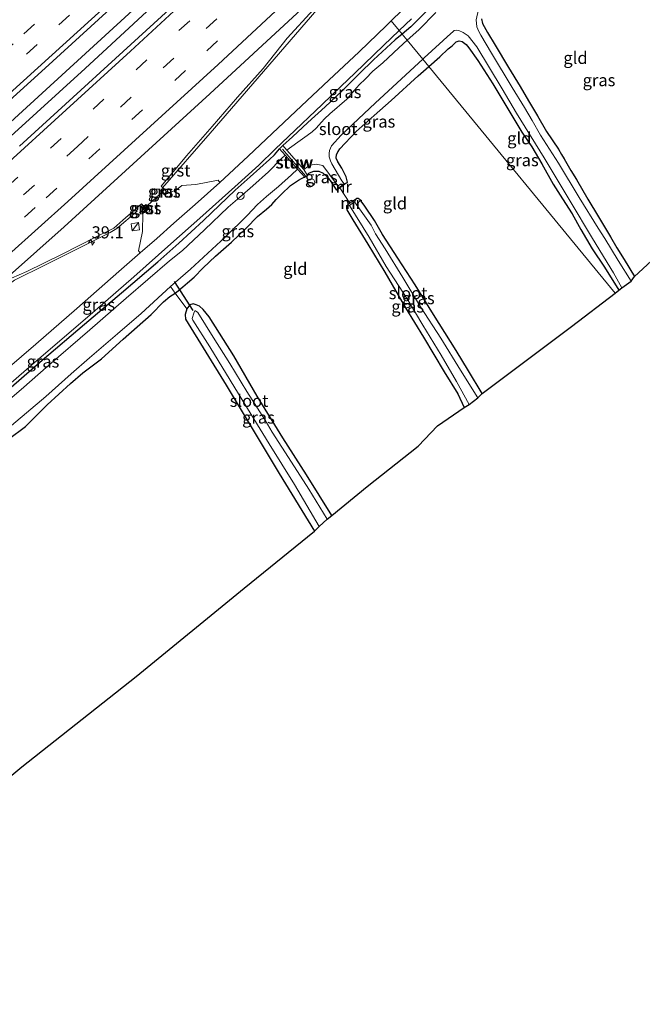
# Model space of a CAD drawing. Units: metres. Extents: x 89999 to 100009, y 456871 to 462503.
# Drawn here: x 90840 to 90968, y 457498 to 457701 of the extents above; entities that cross this region are included whole.
import ezdxf
from ezdxf.enums import TextEntityAlignment as Align

# ---------------------------------------------------------------- set-up
doc = ezdxf.new("R2010")
doc.units = ezdxf.units.M
doc.linetypes.add('IE-TERREINAFSCHEIDING', pattern=[10, 8, -2])
doc.linetypes.add('VW-3-9_STREEP', pattern=[12, 3, -9])
doc.layers.get('0').update_dxf_attribs({"lineweight": 25})
for name, color, linetype, lineweight in [('B-ME-AL-OVERIG-S-B1', 7, 'Continuous', 18), ('B-ME-AM-KILOMETR-S-B1', 7, 'Continuous', 18), ('B-ME-BV-GELEIDECONSTRUCTIE-GELEIDERAIL-L-B1', 213, 'BV-GELEIDERAIL', 18), ('B-ME-IE-GRASLAND-GV-B6', 93, 'Continuous', 18), ('B-ME-IE-GRONDWERKLIJN-GROND_INGERICHT-GV-B6', 253, 'Continuous', 18), ('B-ME-IE-INRICHTINGSELEMENT-S-B1', 253, 'Continuous', 18), ('B-ME-IE-TERREINAFSCHEIDING-DOORGANG-L-B1', 8, 'IE-TERREINAFSCHEIDING-KUNSTMATIG-OPEN', 18), ('B-ME-IE-TERREINAFSCHEIDING-RASTERHEKWERK-L-B1', 8, 'IE-TERREINAFSCHEIDING', 18), ('B-ME-KW-STUW-GV-B6', 173, 'Continuous', 18), ('B-ME-KW-STUW-L-B1', 173, 'Continuous', 18), ('B-ME-MW-MUUR-GV-B6', 8, 'IE-TERREINAFSCHEIDING-KUNSTMATIG', 18), ('B-ME-OG-WATER-GV-B6', 153, 'Continuous', 18), ('B-ME-VH-VERH_SOORT-BITUMEN-GV-B6', 8, 'IE-TERREINAFSCHEIDING-NATUURLIJK-HOUTWAL', 18), ('B-ME-VH-VERH_SOORT-GV-B6', 8, 'Continuous', 18), ('B-ME-VW-MARKERING-39STREEP-015-L-B1', 255, 'VW-3-9_STREEP', 18), ('B-ME-VW-MARKERING-STREEP-015-L-B1', 7, 'Continuous', 18)]:
    doc.layers.add(name, color=color, linetype=linetype, lineweight=lineweight)
for name, color, linetype in [('B-ME-GW-INSTEEKWATERGANG-L-B1', 10, 'Continuous'), ('B-ME-KG-KADASTRAAL-OPNAMEDTMGRENS-L-B1', 10, 'Continuous'), ('B-ME-KW-DUIKER-L-B1', 10, 'Continuous')]:
    doc.layers.add(name, color=color, linetype=linetype)
doc.styles.add('NLCS-ISO', font='NLCS-ISO.TTF')
doc.linetypes.add('BV-GELEIDERAIL', pattern='A,10,-3,[108,NLCS.SHX,S=1,R=0,X=0,Y=0],-3', length=16)
doc.linetypes.add('IE-TERREINAFSCHEIDING-KUNSTMATIG', pattern='A,4,[82,NLCS.SHX,S=0.75,R=90,X=0,Y=0],4,-2', length=10)
doc.linetypes.add('IE-TERREINAFSCHEIDING-KUNSTMATIG-OPEN', pattern='A,7,-1.5,[67,NLCS.SHX,S=0.75,R=0,X=0,Y=0],-1.5', length=10)
doc.linetypes.add('IE-TERREINAFSCHEIDING-NATUURLIJK-HOUTWAL', pattern='A,7,-1.5,[67,NLCS.SHX,S=0.75,R=45,X=0,Y=0],-1.5,7,-1.5,[70,NLCS.SHX,S=0.75,R=0,X=0,Y=0],-1.5', length=20)

# ---------------------------------------------------------------- blocks, each defined once
blk = doc.blocks.new('hecto')
for p, q in [((0, 0.625), (-0.625, 0)), ((0, -0.625), (0, 0.625)), ((-0.625, 0), (0.625, 0)), ((0.625, 0), (0, -0.625))]:
    blk.add_line(p, q)
blk = doc.blocks.new('kast')
blk.add_line((-0.75, -0.75), (0.75, 0.75))
blk.add_lwpolyline([(-0.75, 0.75), (0.75, 0.75), (0.75, -0.75), (-0.75, -0.75)], close=True)
blk = doc.blocks.new('dtb')
blk.add_circle((0, 0), 0.75)

msp = doc.modelspace()

# ---------------------------------------------------------------- linework, layer by layer
at = {"layer": 'B-ME-BV-GELEIDECONSTRUCTIE-GELEIDERAIL-L-B1'}
for points in [[(91044.0697, 457881.3809, 1.07), (91036.1927, 457873.111, 0.7439), (91022.9386, 457859.2157, 0.4327), (90992.496, 457828.2204, -0.1204), (90975.7026, 457811.3261, -0.4852), (90956.8627, 457792.6911, -0.8997), (90926.0364, 457762.7832, -1.3737), (90890.5812, 457729.0967, -1.6939), (90871.0339, 457710.8638, -1.8499), (90835.2025, 457678.0436, -2.0346), (90808.8367, 457654.2213, -2.2069), (90786.4354, 457634.1783, -2.1476), (90756.9656, 457608.621, -2.1098), (90731.8601, 457587.2799, -2.0131), (90717.2905, 457575.0242, -1.9591)], [(91045.5558, 457879.5891, 1.021), (91043.3655, 457877.2606, 0.916), (91025.0303, 457858.0508, 0.5927), (90994.3216, 457826.6549, -0.1094), (90977.1997, 457809.5576, -0.5251), (90960.8836, 457793.5455, -0.8378), (90945.3498, 457778.623, -1.152), (90936.42, 457769.6837, -1.2768), (90914.0503, 457748.2544, -1.553), (90878.4981, 457714.8316, -1.8649), (90853.1076, 457691.332, -1.9985), (90817.7354, 457659.1485, -2.1085), (90787.7903, 457632.5235, -2.1802), (90768.05, 457615.274, -2.1469), (90739.2681, 457590.6895, -2.0969), (90718.5748, 457573.4423, -2.019)], [(91060.052, 457862.1111, 0.4202), (91055.8642, 457857.6023, 0.234), (91023.4861, 457824.0937, -0.4113), (91010.4082, 457810.8351, -0.6801), (90982.5297, 457783.5676, -1.0457), (90961.1692, 457762.5123, -1.3256), (90937.4277, 457739.5926, -1.7027), (90911.4187, 457714.7058, -1.9772), (90907.1834, 457710.4566, -2.0012), (90903.1318, 457706.0475, -2.0149), (90878.9145, 457677.9279, -2.3114), (90869.0791, 457666.6448, -2.3268)], [(90863.8372, 457661.823, -2.3342), (90859.6439, 457658.2534, -2.3839), (90858.2439, 457657.4223, -2.3768), (90844.8928, 457650.7532, -2.3673), (90838.4777, 457647.5844, -2.3902), (90836.9007, 457646.422, -2.3791), (90827.7549, 457638.3109, -2.3172), (90814.5185, 457626.556, -2.38), (90777.6569, 457594.5888, -2.371), (90747.0388, 457568.3491, -2.3807), (90736.5804, 457559.7089, -2.3326), (90732.4951, 457556.2971, -2.3359)]]:
    msp.add_polyline3d(points, dxfattribs=at)
at = {"layer": 'B-ME-GW-INSTEEKWATERGANG-L-B1'}
for points in [[(90923.47, 457703.04, -3.671), (90920.35, 457699.92, -3.641), (90918.547, 457698.424, -3.63)], [(90934.94, 457701.56, -4.171), (90935.19, 457700.6, -4.191), (90936.22, 457698.72, -4.181), (90937.76, 457696.12, -4.171), (90940.55, 457691.48, -4.221), (90942.91, 457687.56, -4.221), (90944.63, 457684.6, -4.261), (90946.51, 457681.56, -4.241), (90948.38, 457678.32, -4.251), (90950.88, 457674.64, -4.261), (90951.51, 457673.56, -4.281), (90952, 457672.64, -4.321), (90953.39, 457670.24, -4.271), (90954.56, 457668.4, -4.241), (90956.91, 457664.32, -4.271), (90959.14, 457660.64, -4.281), (90961.61, 457656.56, -4.301), (90962.9, 457654.24, -4.351), (90964.39, 457651.88, -4.371), (90966.59, 457648.32, -4.281)], [(90918.547, 457698.424, -3.63), (90917.12, 457697.24, -3.621), (90912.66, 457693.08, -3.591), (90909.74, 457690.24, -3.601), (90906.12, 457686.6, -3.611), (90902.67, 457683.4, -3.631), (90899.08, 457680.12, -3.611), (90895.91, 457677.2, -3.591), (90893.95, 457675.4, -3.601)], [(90924.081, 457691.701, -4.251), (90926.36, 457693.72, -4.271), (90928.09, 457695.36, -4.281), (90928.88, 457696, -4.291), (90929.74, 457696.84, -4.311), (90930.31, 457697, -4.291), (90930.93, 457696.88, -4.271), (90931.79, 457696.24, -4.231), (90932.36, 457695.6, -4.191), (90934.18, 457692.96, -4.171), (90937.33, 457688.12, -4.201), (90939.6, 457684.32, -4.191), (90941.4, 457681.28, -4.161), (90943.31, 457678.16, -4.231), (90945.32, 457675.12, -4.261), (90947.42, 457671.64, -4.261), (90949.73, 457667.44, -4.241), (90951.71, 457664.36, -4.241), (90953.69, 457661.32, -4.261), (90955.44, 457658.04, -4.321), (90957.8, 457654.08, -4.281), (90960.35, 457650.24, -4.321), (90963.34, 457645.52, -4.331)], [(90907.31, 457667.8, -4.391), (90907.03, 457668.96, -4.361), (90906.12, 457670.72, -4.331), (90905.29, 457672.04, -4.281), (90904.97, 457672.76, -4.311), (90904.99, 457673.52, -4.301), (90905.32, 457674.16, -4.291), (90905.69, 457674.72, -4.301), (90909.05, 457678.28, -4.261), (90912.81, 457681.6, -4.291), (90916.33, 457684.72, -4.261), (90921.89, 457689.76, -4.231), (90924.081, 457691.701, -4.251)], [(90835.69, 457623.64, -3.691), (90844.19, 457631.08, -3.621), (90852.95, 457638.48, -3.611), (90860.58, 457644.96, -3.661), (90868.13, 457651.4, -3.681), (90872.43, 457655.24, -3.701), (90877.52, 457659.88, -3.701), (90884.1, 457666.2, -3.671), (90887.17, 457668.96, -3.711), (90891.16, 457672.48, -3.641), (90892.18, 457673.44, -3.611), (90893.219, 457674.705, -3.611)], [(90837.25, 457614.72, -4.141), (90840.8, 457617.36, -4.121), (90845.28, 457621.84, -4.171), (90850.09, 457626.24, -4.121), (90852.64, 457628.44, -4.131), (90856.47, 457631.36, -4.081), (90860.94, 457635.4, -4.081), (90866.72, 457640.52, -4.091), (90869.27, 457643.12, -4.121), (90870.62, 457644.2, -4.161), (90871.66, 457644.92, -4.105), (90871.95, 457645.12, -4.221), (90873.25, 457646.2, -4.231), (90874.21, 457647.04, -4.211), (90875.62, 457648.24, -4.231), (90877.46, 457650.16, -4.251), (90880.03, 457652.56, -4.271), (90883.31, 457655.44, -4.271), (90886.32, 457658.36, -4.261), (90888.69, 457660.72, -4.321), (90890.52, 457662.28, -4.281), (90891.63, 457663.24, -4.341), (90892.56, 457664.24, -4.311), (90893.62, 457665.32, -4.271), (90895.51, 457667.12, -4.281), (90897.18, 457668.24, -4.291), (90897.76, 457668.6, -4.311), (90898.19, 457668.808, -4.363), (90898.5, 457668.84, -4.422)], [(90899.05, 457669.2, -4.482), (90899.303, 457669.665, -4.459), (90899.41, 457669.76, -4.461), (90900.36, 457670.12, -4.351), (90901.35, 457670.08, -4.341), (90902.23, 457669.72, -4.361), (90902.9, 457669.16, -4.391), (90903.69, 457668.2, -4.371), (90904.2, 457667.44, -4.391), (90904.71, 457666.6, -4.381), (90905.04, 457666.16, -4.411)], [(90935.08, 457624.16, -4.331), (90932.28, 457628.84, -4.351), (90929.73, 457633.04, -4.331), (90925.05, 457640.48, -4.331), (90921.28, 457646.6, -4.301), (90917.67, 457652.12, -4.341), (90914.53, 457657, -4.391), (90912.83, 457659.88, -4.351), (90910.89, 457662.84, -4.361), (90909.87, 457664.2, -4.411), (90909.51, 457664.44, -4.451), (90909.15, 457664.48, -4.461)], [(90907.09, 457662.96, -4.521), (90907.04, 457662.48, -4.421), (90907.17, 457662.12, -4.351), (90908.35, 457660.04, -4.381), (90911.47, 457655, -4.371), (90914.96, 457649.24, -4.361), (90919.28, 457641.84, -4.371), (90922.97, 457635.8, -4.401), (90927.26, 457628.68, -4.401), (90930.04, 457624.08, -4.371), (90931.41, 457621.28, -4.301)], [(90904.02, 457598.96, -4.351), (90898.8, 457607.36, -4.311), (90893.95, 457615, -4.301), (90888.64, 457623.6, -4.281), (90883.81, 457631.96, -4.221), (90878.68, 457640, -4.221), (90877.46, 457641.56, -4.241), (90876.71, 457642.2, -4.251), (90876.01, 457642.52, -4.251), (90875.42, 457642.68, -4.241), (90874.74, 457642.48, -4.271), (90874.1, 457641.64, -4.251), (90873.78, 457640.52, -4.211), (90873.85, 457639.52, -4.161), (90882.19, 457625.88, -4.201), (90893.16, 457607.64, -4.221), (90900.45, 457595.76, -4.241)]]:
    msp.add_polyline3d(points, dxfattribs=at)
at = {"layer": 'B-ME-IE-GRASLAND-GV-B6'}
for points in [[(90967.2974, 457808.2401, -1.3833), (90992.1533, 457833.0773, -0.8139), (91014.9555, 457856.3023, -0.2993), (91015.7928, 457857.011, -0.3144), (91041.9205, 457883.9722, 0.3314), (91047.4761, 457877.2738, 0.3339), (91046.9998, 457876.7011, 0.3198), (91028.2994, 457857.344, -0.1137), (91004.6432, 457833.2181, -0.5777), (90979.1764, 457807.6876, -1.1461), (90950.5161, 457779.4659, -1.6602), (90918.7961, 457748.842, -2.1232), (90897.1213, 457728.3259, -2.3365), (90870.4434, 457703.4859, -2.5267), (90839.5462, 457675.2549, -2.6424)], [(90809.4779, 457659.3551, -2.9669), (90844.0982, 457690.6535, -2.7959), (90869.934, 457714.3547, -2.5935), (90882.8369, 457726.4385, -2.4863), (90916.8574, 457758.7927, -2.2115), (90939.8924, 457781.1282, -1.8631), (90965.0937, 457805.9457, -1.4792), (90967.2974, 457808.2401, -1.3833)], [(90920.63, 457705.32, -3.531), (90916.319, 457701.13, -3.507), (90915.32, 457700.16, -3.501), (90909.68, 457694.76, -3.481), (90903.45, 457688.88, -3.521), (90897.75, 457683.56, -3.541), (90891.72, 457677.88, -3.531), (90886.74, 457673.2, -3.561), (90880.904, 457667.788, -3.663), (90880.538, 457668.218, -3.663), (90875.985, 457667.355, -3.471), (90873.032, 457667.153, -3.333), (90871.971, 457666.214, -3.315), (90869.502, 457665.215, -3.256), (90868.825, 457665.902, -3.157), (90869.439, 457666.41, -3.145), (90868.795, 457667.03, -3.072), (90872.383, 457671.276, -3.072), (90874.049, 457673.269, -3.044), (90879.333, 457679.3, -2.997), (90884.563, 457685.355, -2.95), (90889.856, 457691.317, -2.926), (90894.828, 457697.561, -2.827), (90900.236, 457703.48, -2.776)], [(90923.47, 457703.04, -3.671), (90920.35, 457699.92, -3.641), (90918.547, 457698.424, -3.63), (90917.94, 457699.161, -3.577), (90920.47, 457701.56, -3.581)], [(90925.53, 457702.84, -4.861), (90922.02, 457699.32, -4.851), (90919.602, 457697.142, -4.892), (90918.547, 457698.424, -3.63), (90920.35, 457699.92, -3.641), (90923.47, 457703.04, -3.671)], [(90934.94, 457701.56, -4.171), (90935.19, 457700.6, -4.191), (90936.22, 457698.72, -4.181), (90937.76, 457696.12, -4.171), (90940.55, 457691.48, -4.221), (90942.91, 457687.56, -4.221), (90944.63, 457684.6, -4.261), (90946.51, 457681.56, -4.241), (90948.38, 457678.32, -4.251), (90950.88, 457674.64, -4.261), (90951.51, 457673.56, -4.281), (90952, 457672.64, -4.321), (90953.39, 457670.24, -4.271), (90954.56, 457668.4, -4.241), (90956.91, 457664.32, -4.271), (90959.14, 457660.64, -4.281), (90961.61, 457656.56, -4.301), (90962.9, 457654.24, -4.351), (90964.39, 457651.88, -4.371), (90966.59, 457648.32, -4.281), (90965.87, 457647.36, -4.961), (90963.2, 457651.68, -4.901), (90960.44, 457656.2, -4.901), (90959.02, 457658.36, -4.901), (90955.1, 457664.68, -4.901), (90950.87, 457671.72, -4.901), (90947.16, 457677.52, -4.901), (90945.43, 457680.56, -4.901), (90943.81, 457683.28, -4.901), (90941.26, 457687.36, -4.901), (90937.01, 457694.48, -4.901), (90934.81, 457698.16, -4.901), (90934.39, 457698.96, -4.901), (90933.98, 457699.92, -4.901), (90933.83, 457701.36, -4.901), (90934.36, 457703.52, -4.901)], [(90831.9, 457621.32, -3.661), (90842.58, 457630.52, -3.601), (90853.59, 457639.96, -3.581), (90863.13, 457648.28, -3.571), (90870.81, 457655.12, -3.601), (90876.79, 457660.4, -3.621), (90883.99, 457666.84, -3.631), (90889, 457671.36, -3.581), (90892.33, 457674.64, -3.571), (90895.08, 457677.24, -3.551), (90902.03, 457683.84, -3.571), (90905.99, 457687.64, -3.561), (90908.8, 457690.32, -3.551), (90914.69, 457696.08, -3.571), (90917.94, 457699.161, -3.577)], [(90917.94, 457699.161, -3.577), (90918.547, 457698.424, -3.63), (90917.12, 457697.24, -3.621), (90912.66, 457693.08, -3.591), (90909.74, 457690.24, -3.601), (90906.12, 457686.6, -3.611), (90902.67, 457683.4, -3.631), (90899.08, 457680.12, -3.611), (90895.91, 457677.2, -3.591), (90893.95, 457675.4, -3.601), (90893.219, 457674.705, -3.611), (90892.18, 457673.44, -3.611), (90891.16, 457672.48, -3.641), (90887.17, 457668.96, -3.711), (90884.1, 457666.2, -3.671), (90877.52, 457659.88, -3.701), (90872.43, 457655.24, -3.701), (90868.13, 457651.4, -3.681), (90860.58, 457644.96, -3.661), (90852.95, 457638.48, -3.611), (90844.19, 457631.08, -3.621), (90835.69, 457623.64, -3.691)], [(90963.95, 457646, -4.961), (90963.34, 457645.52, -4.331), (90960.35, 457650.24, -4.321), (90957.8, 457654.08, -4.281), (90955.44, 457658.04, -4.321), (90953.69, 457661.32, -4.261), (90951.71, 457664.36, -4.241), (90949.73, 457667.44, -4.241), (90947.42, 457671.64, -4.261), (90945.32, 457675.12, -4.261), (90943.31, 457678.16, -4.231), (90941.4, 457681.28, -4.161), (90939.6, 457684.32, -4.191), (90937.33, 457688.12, -4.201), (90934.18, 457692.96, -4.171), (90932.36, 457695.6, -4.191), (90931.79, 457696.24, -4.231), (90930.93, 457696.88, -4.271), (90930.31, 457697, -4.291), (90929.74, 457696.84, -4.311), (90928.88, 457696, -4.291), (90928.09, 457695.36, -4.281), (90926.36, 457693.72, -4.271), (90924.081, 457691.701, -4.251), (90922.83, 457693.221, -4.941), (90923.11, 457693.48, -4.941), (90928.6, 457698.56, -4.941), (90929.02, 457698.88, -4.941), (90929.33, 457699.12, -4.941), (90929.7, 457699.24, -4.941), (90930.25, 457699.16, -4.941), (90931.16, 457698.76, -4.941), (90932.17, 457698.04, -4.941), (90934.01, 457695.76, -4.941), (90939.24, 457687.12, -4.881), (90942.18, 457682.08, -4.961), (90947.92, 457672.84, -4.961), (90953.25, 457663.92, -4.961), (90957.85, 457656.16, -4.961), (90962.21, 457649.12, -4.961), (90963.95, 457646, -4.961)], [(90918.547, 457698.424, -3.63), (90919.602, 457697.142, -4.892), (90917.89, 457695.6, -4.921), (90914.58, 457692.48, -4.921), (90912.52, 457690.76, -4.921), (90910.99, 457689.16, -4.921), (90909.71, 457687.92, -4.921), (90908.75, 457686.8, -4.921), (90907.99, 457685.92, -4.921), (90907.11, 457685, -4.921), (90903.63, 457681.92, -4.921), (90902.53, 457680.92, -4.921), (90901.9, 457680.2, -4.921), (90900.78, 457678.96, -4.921), (90899.98, 457678.2, -4.921), (90898.94, 457677.44, -4.921), (90897.51, 457676.4, -4.921), (90895.33, 457674.88, -4.921), (90894.766, 457674.457, -4.921), (90893.95, 457675.4, -3.601), (90895.91, 457677.2, -3.591), (90899.08, 457680.12, -3.611), (90902.67, 457683.4, -3.631), (90906.12, 457686.6, -3.611), (90909.74, 457690.24, -3.601), (90912.66, 457693.08, -3.591), (90917.12, 457697.24, -3.621), (90918.547, 457698.424, -3.63)], [(90922.83, 457693.221, -4.941), (90924.081, 457691.701, -4.251), (90921.89, 457689.76, -4.231), (90916.33, 457684.72, -4.261), (90912.81, 457681.6, -4.291), (90909.05, 457678.28, -4.261), (90905.69, 457674.72, -4.301), (90905.32, 457674.16, -4.291), (90904.99, 457673.52, -4.301), (90904.97, 457672.76, -4.311), (90905.29, 457672.04, -4.281), (90906.12, 457670.72, -4.331), (90907.03, 457668.96, -4.361), (90907.31, 457667.8, -4.391), (90906.611, 457667.48, -4.912), (90906.08, 457668.08, -4.941), (90904.04, 457671.6, -4.941), (90903.76, 457672.24, -4.941), (90903.52, 457673.08, -4.941), (90903.46, 457673.72, -4.941), (90903.57, 457674.4, -4.941), (90903.97, 457675.36, -4.941), (90905.94, 457677.56, -4.941), (90913.08, 457684.2, -4.941), (90922.83, 457693.221, -4.941)], [(90893.219, 457674.705, -3.611), (90894.39, 457673.4, -4.881), (90893.58, 457672.68, -4.881), (90890.97, 457669.96, -4.881), (90887.72, 457667.04, -4.881), (90885.03, 457664.76, -4.881), (90882.62, 457662.68, -4.881), (90877.73, 457657.96, -4.881), (90873.17, 457653.72, -4.881), (90870.55, 457651.56, -4.881), (90861.55, 457643.84, -4.881), (90854.05, 457637.32, -4.881), (90845.58, 457630.04, -4.881), (90839.9, 457625, -4.881), (90832.88, 457619.12, -4.881)], [(90835.69, 457623.64, -3.691), (90844.19, 457631.08, -3.621), (90852.95, 457638.48, -3.611), (90860.58, 457644.96, -3.661), (90868.13, 457651.4, -3.681), (90872.43, 457655.24, -3.701), (90877.52, 457659.88, -3.701), (90884.1, 457666.2, -3.671), (90887.17, 457668.96, -3.711), (90891.16, 457672.48, -3.641), (90892.18, 457673.44, -3.611), (90893.219, 457674.705, -3.611)], [(90871.66, 457644.92, -4.105), (90870.75, 457646.263, -4.881), (90874.88, 457649.88, -4.881), (90882.01, 457656.44, -4.881), (90886.55, 457660.92, -4.881), (90888.69, 457663.2, -4.881), (90890.58, 457664.88, -4.881), (90893.06, 457666.92, -4.881), (90895.72, 457669.32, -4.881), (90896.92, 457670.48, -4.881), (90898.5, 457668.84, -4.422), (90898.19, 457668.808, -4.363), (90897.76, 457668.6, -4.311), (90897.18, 457668.24, -4.291), (90895.51, 457667.12, -4.281), (90893.62, 457665.32, -4.271), (90892.56, 457664.24, -4.311), (90891.63, 457663.24, -4.341), (90890.52, 457662.28, -4.281), (90888.69, 457660.72, -4.321), (90886.32, 457658.36, -4.261), (90883.31, 457655.44, -4.271), (90880.03, 457652.56, -4.271), (90877.46, 457650.16, -4.251), (90875.62, 457648.24, -4.231), (90874.21, 457647.04, -4.211), (90873.25, 457646.2, -4.231), (90871.95, 457645.12, -4.221), (90871.66, 457644.92, -4.105)], [(90905.459, 457666.64, -4.912), (90905.04, 457666.16, -4.411), (90904.71, 457666.6, -4.381), (90904.2, 457667.44, -4.391), (90903.69, 457668.2, -4.371), (90902.9, 457669.16, -4.391), (90902.23, 457669.72, -4.361), (90901.35, 457670.08, -4.341), (90900.36, 457670.12, -4.351), (90899.41, 457669.76, -4.461), (90899.303, 457669.665, -4.459), (90899.05, 457669.2, -4.482), (90898.286, 457670.463, -4.921), (90898.46, 457670.6, -4.921), (90898.81, 457670.88, -4.921), (90899.21, 457671.16, -4.921), (90899.95, 457671.44, -4.921), (90900.81, 457671.56, -4.921), (90902.17, 457671.24, -4.911), (90904.94, 457667.52, -4.911), (90905.459, 457666.64, -4.912)], [(90869.489, 457665.439, -3.252), (90869.91, 457665.838, -3.271), (90869.451, 457666.341, -3.274), (90868.953, 457665.955, -3.237), (90869.489, 457665.439, -3.252)], [(90908.729, 457663.782, -4.891), (90909.15, 457664.48, -4.461), (90909.51, 457664.44, -4.451), (90909.87, 457664.2, -4.411), (90910.89, 457662.84, -4.361), (90912.83, 457659.88, -4.351), (90914.53, 457657, -4.391), (90917.67, 457652.12, -4.341), (90921.28, 457646.6, -4.301), (90925.05, 457640.48, -4.331), (90929.73, 457633.04, -4.331), (90932.28, 457628.84, -4.351), (90935.08, 457624.16, -4.331), (90934.18, 457623.28, -4.891), (90930.6, 457629, -4.891), (90926.53, 457635.64, -4.901), (90922.39, 457642.08, -4.891), (90918.73, 457648.12, -4.891), (90915.09, 457654.04, -4.891), (90913.06, 457657.16, -4.891), (90912.17, 457658.92, -4.891), (90908.729, 457663.782, -4.891)], [(90837.896, 457648.019, -3.048), (90841.046, 457649.354, -3.076), (90848.244, 457652.9, -3.067), (90855.393, 457656.536, -3.054), (90859.003, 457658.34, -3.091), (90860.895, 457659.96, -3.118), (90863.024, 457661.818, -3.118), (90864.718, 457663.362, -3.078), (90865.182, 457662.828, -3.13), (90865.598, 457663.197, -3.128), (90866.168, 457662.517, -3.214), (90865.001, 457661.386, -3.221), (90864.938, 457657.633, -3.398), (90864.133, 457653.671, -3.519), (90864.463, 457653.262, -3.535), (90860.06, 457649.36, -3.442), (90851.4, 457641.76, -3.452), (90842.9, 457634.4, -3.502), (90834.44, 457627.12, -3.532)], [(90865.42, 457661.973, -3.193), (90865.923, 457662.414, -3.226), (90865.457, 457662.951, -3.183), (90865.027, 457662.485, -3.17), (90865.42, 457661.973, -3.193)], [(90907.09, 457662.96, -4.521), (90907.661, 457663.032, -4.891), (90911.73, 457656.48, -4.891), (90915.28, 457650.44, -4.891), (90919.6, 457643.72, -4.891), (90922.87, 457638.28, -4.891), (90926.64, 457632.08, -4.891), (90929.79, 457626.68, -4.891), (90932.39, 457621.88, -4.891), (90931.41, 457621.28, -4.301), (90930.04, 457624.08, -4.371), (90927.26, 457628.68, -4.401), (90922.97, 457635.8, -4.401), (90919.28, 457641.84, -4.371), (90914.96, 457649.24, -4.361), (90911.47, 457655, -4.371), (90908.35, 457660.04, -4.381), (90907.17, 457662.12, -4.351), (90907.04, 457662.48, -4.421), (90907.09, 457662.96, -4.521)], [(90837.88, 457617.6, -4.881), (90844.97, 457623.56, -4.881), (90850.19, 457628.24, -4.881), (90853.98, 457631.52, -4.881), (90859.78, 457636.52, -4.881), (90864.67, 457640.68, -4.881), (90870.75, 457646.263, -4.881), (90871.66, 457644.92, -4.105)], [(90871.66, 457644.92, -4.105), (90870.62, 457644.2, -4.161), (90869.27, 457643.12, -4.121), (90866.72, 457640.52, -4.091), (90860.94, 457635.4, -4.081), (90856.47, 457631.36, -4.081), (90852.64, 457628.44, -4.131), (90850.09, 457626.24, -4.121), (90845.28, 457621.84, -4.171), (90840.8, 457617.36, -4.121), (90837.25, 457614.72, -4.141)], [(90874.1, 457641.64, -4.251), (90874.74, 457642.48, -4.271), (90875.42, 457642.68, -4.241), (90876.01, 457642.52, -4.251), (90876.71, 457642.2, -4.251), (90877.46, 457641.56, -4.241), (90878.68, 457640, -4.221), (90883.81, 457631.96, -4.221), (90888.64, 457623.6, -4.281), (90893.95, 457615, -4.301), (90898.8, 457607.36, -4.311), (90904.02, 457598.96, -4.351), (90903.11, 457598.2, -4.931), (90899.27, 457604.4, -4.931), (90895.69, 457610, -4.931), (90891.7, 457616.2, -4.931), (90890.3, 457618.64, -4.931), (90886.51, 457624.6, -4.931), (90883.01, 457630.36, -4.931), (90879.52, 457635.84, -4.931), (90876.37, 457640.88, -4.931), (90875.92, 457641.28, -4.931), (90875.72, 457641.28, -4.931), (90875.51, 457640.76, -4.931), (90875.21, 457639.68, -4.931), (90875.34, 457639.32, -4.931), (90878.84, 457633.8, -4.931), (90884.79, 457624.12, -4.931), (90891.08, 457613.76, -4.931), (90896.33, 457605.36, -4.931), (90901.46, 457596.72, -4.931), (90900.45, 457595.76, -4.241), (90893.16, 457607.64, -4.221), (90882.19, 457625.88, -4.201), (90873.85, 457639.52, -4.161), (90873.78, 457640.52, -4.211), (90874.1, 457641.64, -4.251)]]:
    msp.add_polyline3d(points, dxfattribs=at)
at = {"layer": 'B-ME-IE-GRONDWERKLIJN-GROND_INGERICHT-GV-B6'}
for points in [[(90977.16, 457658.12, -4.091), (90966.59, 457648.32, -4.281), (90964.39, 457651.88, -4.371), (90962.9, 457654.24, -4.351), (90961.61, 457656.56, -4.301), (90959.14, 457660.64, -4.281), (90956.91, 457664.32, -4.271), (90954.56, 457668.4, -4.241), (90953.39, 457670.24, -4.271), (90952, 457672.64, -4.321), (90951.51, 457673.56, -4.281), (90950.88, 457674.64, -4.261), (90948.38, 457678.32, -4.251), (90946.51, 457681.56, -4.241), (90944.63, 457684.6, -4.261), (90942.91, 457687.56, -4.221), (90940.55, 457691.48, -4.221), (90937.76, 457696.12, -4.171), (90936.22, 457698.72, -4.181), (90935.19, 457700.6, -4.191), (90934.94, 457701.56, -4.171)], [(90963.34, 457645.52, -4.331), (90962.576, 457644.935, -4.317), (90924.081, 457691.701, -4.251), (90926.36, 457693.72, -4.271), (90928.09, 457695.36, -4.281), (90928.88, 457696, -4.291), (90929.74, 457696.84, -4.311), (90930.31, 457697, -4.291), (90930.93, 457696.88, -4.271), (90931.79, 457696.24, -4.231), (90932.36, 457695.6, -4.191), (90934.18, 457692.96, -4.171), (90937.33, 457688.12, -4.201), (90939.6, 457684.32, -4.191), (90941.4, 457681.28, -4.161), (90943.31, 457678.16, -4.231), (90945.32, 457675.12, -4.261), (90947.42, 457671.64, -4.261), (90949.73, 457667.44, -4.241), (90951.71, 457664.36, -4.241), (90953.69, 457661.32, -4.261), (90955.44, 457658.04, -4.321), (90957.8, 457654.08, -4.281), (90960.35, 457650.24, -4.321), (90963.34, 457645.52, -4.331)], [(90924.081, 457691.701, -4.251), (90962.576, 457644.935, -4.317), (90953.52, 457638, -4.151), (90935.08, 457624.16, -4.331), (90932.28, 457628.84, -4.351), (90929.73, 457633.04, -4.331), (90925.05, 457640.48, -4.331), (90921.28, 457646.6, -4.301), (90917.67, 457652.12, -4.341), (90914.53, 457657, -4.391), (90912.83, 457659.88, -4.351), (90910.89, 457662.84, -4.361), (90909.87, 457664.2, -4.411), (90909.51, 457664.44, -4.451), (90909.15, 457664.48, -4.461), (90907.786, 457663.474, -4.324), (90905.716, 457666.648, -4.342), (90907.31, 457667.8, -4.391), (90907.03, 457668.96, -4.361), (90906.12, 457670.72, -4.331), (90905.29, 457672.04, -4.281), (90904.97, 457672.76, -4.311), (90904.99, 457673.52, -4.301), (90905.32, 457674.16, -4.291), (90905.69, 457674.72, -4.301), (90909.05, 457678.28, -4.261), (90912.81, 457681.6, -4.291), (90916.33, 457684.72, -4.261), (90921.89, 457689.76, -4.231), (90924.081, 457691.701, -4.251)], [(90871.66, 457644.92, -4.105), (90871.95, 457645.12, -4.221), (90873.25, 457646.2, -4.231), (90874.21, 457647.04, -4.211), (90875.62, 457648.24, -4.231), (90877.46, 457650.16, -4.251), (90880.03, 457652.56, -4.271), (90883.31, 457655.44, -4.271), (90886.32, 457658.36, -4.261), (90888.69, 457660.72, -4.321), (90890.52, 457662.28, -4.281), (90891.63, 457663.24, -4.341), (90892.56, 457664.24, -4.311), (90893.62, 457665.32, -4.271), (90895.51, 457667.12, -4.281), (90897.18, 457668.24, -4.291), (90897.76, 457668.6, -4.311), (90898.19, 457668.808, -4.363), (90898.5, 457668.84, -4.422), (90899.05, 457669.2, -4.482), (90899.303, 457669.665, -4.459), (90899.41, 457669.76, -4.461), (90900.36, 457670.12, -4.351), (90901.35, 457670.08, -4.341), (90902.23, 457669.72, -4.361), (90902.9, 457669.16, -4.391), (90903.69, 457668.2, -4.371), (90904.2, 457667.44, -4.391), (90904.71, 457666.6, -4.381), (90905.04, 457666.16, -4.411), (90905.716, 457666.648, -4.342), (90907.786, 457663.474, -4.324), (90907.09, 457662.96, -4.521), (90907.04, 457662.48, -4.421), (90907.17, 457662.12, -4.351), (90908.35, 457660.04, -4.381), (90911.47, 457655, -4.371), (90914.96, 457649.24, -4.361), (90919.28, 457641.84, -4.371), (90922.97, 457635.8, -4.401), (90927.26, 457628.68, -4.401), (90930.04, 457624.08, -4.371), (90931.41, 457621.28, -4.301), (90925.9, 457617.52, -4.111), (90921.88, 457613.32, -4.201), (90911.37, 457605, -4.201), (90904.02, 457598.96, -4.351), (90898.8, 457607.36, -4.311), (90893.95, 457615, -4.301), (90888.64, 457623.6, -4.281), (90883.81, 457631.96, -4.221), (90878.68, 457640, -4.221), (90877.46, 457641.56, -4.241), (90876.71, 457642.2, -4.251), (90876.01, 457642.52, -4.251), (90875.42, 457642.68, -4.241), (90874.74, 457642.48, -4.271), (90874.1, 457641.64, -4.251), (90871.66, 457644.92, -4.105)], [(90837.25, 457614.72, -4.141), (90840.8, 457617.36, -4.121), (90845.28, 457621.84, -4.171), (90850.09, 457626.24, -4.121), (90852.64, 457628.44, -4.131), (90856.47, 457631.36, -4.081), (90860.94, 457635.4, -4.081), (90866.72, 457640.52, -4.091), (90869.27, 457643.12, -4.121), (90870.62, 457644.2, -4.161), (90871.66, 457644.92, -4.105), (90874.1, 457641.64, -4.251), (90873.78, 457640.52, -4.211), (90873.85, 457639.52, -4.161), (90882.19, 457625.88, -4.201), (90893.16, 457607.64, -4.221), (90900.45, 457595.76, -4.241), (90885.94, 457583.96, -4.201), (90863.6, 457565.72, -4.221), (90840.05, 457547.04, -4.201), (90824, 457533.8, -4.121)]]:
    msp.add_polyline3d(points, dxfattribs=at)
at = {"layer": 'B-ME-IE-TERREINAFSCHEIDING-DOORGANG-L-B1'}
for p, q in [((90907.786, 457663.474, -4.324), (90905.716, 457666.648, -4.342)), ((90869.376, 457666.098, -3.1059), (90864.3231, 457661.4981, -3.0799))]:
    msp.add_line(p, q, dxfattribs=at)
at = {"layer": 'B-ME-IE-TERREINAFSCHEIDING-RASTERHEKWERK-L-B1'}
msp.add_polyline3d([(90870.75, 457646.263, -4.881), (90871.66, 457644.92, -4.105), (90874.1, 457641.64, -4.251)], dxfattribs=at)
at = {"layer": 'B-ME-KG-KADASTRAAL-OPNAMEDTMGRENS-L-B1'}
for points in [[(90962.576, 457644.935, -4.317), (90963.34, 457645.52, -4.331), (90963.95, 457646, -4.961), (90965.87, 457647.36, -4.961), (90966.59, 457648.32, -4.281), (90977.16, 457658.12, -4.091), (90977.82, 457659.32, -4.191), (90988.09, 457667.92, -4.151), (90990.3, 457669.92, -4.051), (90992.526, 457671.89, -4.083), (90993.78, 457673, -4.101), (90994.17, 457673.379, -4.207), (90994.85, 457674.04, -4.391), (90995.14, 457674.32, -4.941), (90996.51, 457675.68, -4.941), (90997.32, 457676.68, -4.271), (91006.06, 457685.12, -4.031), (91009.37, 457688.76, -3.801), (91016.91, 457697.72, -3.771), (91022.59, 457703.08, -4.011)], [(90779.804, 457498.027, -4.128), (90784.47, 457501.8, -4.041), (90824, 457533.8, -4.121), (90840.05, 457547.04, -4.201), (90863.6, 457565.72, -4.221), (90885.94, 457583.96, -4.201), (90900.45, 457595.76, -4.241), (90901.46, 457596.72, -4.931), (90903.11, 457598.2, -4.931), (90904.02, 457598.96, -4.351), (90911.37, 457605, -4.201), (90921.88, 457613.32, -4.201), (90925.9, 457617.52, -4.111), (90931.41, 457621.28, -4.301), (90932.39, 457621.88, -4.891), (90934.18, 457623.28, -4.891), (90935.08, 457624.16, -4.331), (90953.52, 457638, -4.151), (90962.576, 457644.935, -4.317)]]:
    msp.add_polyline3d(points, dxfattribs=at)
at = {"layer": 'B-ME-KW-DUIKER-L-B1'}
msp.add_line((90871.487, 457647.327, -4.309), (90875.339, 457641.328, -4.444), dxfattribs=at)
at = {"layer": 'B-ME-KW-STUW-GV-B6'}
msp.add_polyline3d([(90898.286, 457670.463, -4.921), (90899.05, 457669.2, -4.482), (90898.5, 457668.84, -4.422), (90896.92, 457670.48, -4.881), (90894.39, 457673.4, -4.881), (90893.219, 457674.705, -3.611), (90893.95, 457675.4, -3.601), (90894.766, 457674.457, -4.921), (90898.286, 457670.463, -4.921)], dxfattribs=at)
at = {"layer": 'B-ME-KW-STUW-L-B1'}
msp.add_line((90898.611, 457669.158, -3.754), (90893.831, 457674.649, -3.82), dxfattribs=at)
at = {"layer": 'B-ME-MW-MUUR-GV-B6'}
for points in [[(90905.459, 457666.64, -4.912), (90906.611, 457667.48, -4.912), (90907.31, 457667.8, -4.391), (90905.716, 457666.648, -4.342), (90905.04, 457666.16, -4.411), (90905.459, 457666.64, -4.912)], [(90907.786, 457663.474, -4.324), (90909.15, 457664.48, -4.461), (90908.729, 457663.782, -4.891), (90907.661, 457663.032, -4.891), (90907.09, 457662.96, -4.521), (90907.786, 457663.474, -4.324)]]:
    msp.add_polyline3d(points, dxfattribs=at)
at = {"layer": 'B-ME-OG-WATER-GV-B6'}
for points in [[(90934.36, 457703.52, -4.901), (90933.83, 457701.36, -4.901), (90933.98, 457699.92, -4.901), (90934.39, 457698.96, -4.901), (90934.81, 457698.16, -4.901), (90937.01, 457694.48, -4.901), (90941.26, 457687.36, -4.901), (90943.81, 457683.28, -4.901), (90945.43, 457680.56, -4.901), (90947.16, 457677.52, -4.901), (90950.87, 457671.72, -4.901), (90955.1, 457664.68, -4.901), (90959.02, 457658.36, -4.901), (90960.44, 457656.2, -4.901), (90963.2, 457651.68, -4.901), (90965.87, 457647.36, -4.961), (90963.95, 457646, -4.961), (90962.21, 457649.12, -4.961), (90957.85, 457656.16, -4.961), (90953.25, 457663.92, -4.961), (90947.92, 457672.84, -4.961), (90942.18, 457682.08, -4.961), (90939.24, 457687.12, -4.881), (90934.01, 457695.76, -4.941), (90932.17, 457698.04, -4.941), (90931.16, 457698.76, -4.941), (90930.25, 457699.16, -4.941), (90929.7, 457699.24, -4.941), (90929.33, 457699.12, -4.941), (90929.02, 457698.88, -4.941), (90928.6, 457698.56, -4.941), (90923.11, 457693.48, -4.941), (90922.83, 457693.221, -4.941), (90919.602, 457697.142, -4.892), (90922.02, 457699.32, -4.851), (90925.53, 457702.84, -4.861)], [(90919.602, 457697.142, -4.892), (90922.83, 457693.221, -4.941), (90913.08, 457684.2, -4.941), (90905.94, 457677.56, -4.941), (90903.97, 457675.36, -4.941), (90903.57, 457674.4, -4.941), (90903.46, 457673.72, -4.941), (90903.52, 457673.08, -4.941), (90903.76, 457672.24, -4.941), (90904.04, 457671.6, -4.941), (90906.08, 457668.08, -4.941), (90906.611, 457667.48, -4.912), (90905.459, 457666.64, -4.912), (90904.94, 457667.52, -4.911), (90902.17, 457671.24, -4.911), (90900.81, 457671.56, -4.921), (90899.95, 457671.44, -4.921), (90899.21, 457671.16, -4.921), (90898.81, 457670.88, -4.921), (90898.46, 457670.6, -4.921), (90898.286, 457670.463, -4.921), (90894.766, 457674.457, -4.921), (90895.33, 457674.88, -4.921), (90897.51, 457676.4, -4.921), (90898.94, 457677.44, -4.921), (90899.98, 457678.2, -4.921), (90900.78, 457678.96, -4.921), (90901.9, 457680.2, -4.921), (90902.53, 457680.92, -4.921), (90903.63, 457681.92, -4.921), (90907.11, 457685, -4.921), (90907.99, 457685.92, -4.921), (90908.75, 457686.8, -4.921), (90909.71, 457687.92, -4.921), (90910.99, 457689.16, -4.921), (90912.52, 457690.76, -4.921), (90914.58, 457692.48, -4.921), (90917.89, 457695.6, -4.921), (90919.602, 457697.142, -4.892)], [(90832.88, 457619.12, -4.881), (90839.9, 457625, -4.881), (90845.58, 457630.04, -4.881), (90854.05, 457637.32, -4.881), (90861.55, 457643.84, -4.881), (90870.55, 457651.56, -4.881), (90873.17, 457653.72, -4.881), (90877.73, 457657.96, -4.881), (90882.62, 457662.68, -4.881), (90885.03, 457664.76, -4.881), (90887.72, 457667.04, -4.881), (90890.97, 457669.96, -4.881), (90893.58, 457672.68, -4.881), (90894.39, 457673.4, -4.881), (90896.92, 457670.48, -4.881), (90895.72, 457669.32, -4.881), (90893.06, 457666.92, -4.881), (90890.58, 457664.88, -4.881), (90888.69, 457663.2, -4.881), (90886.55, 457660.92, -4.881), (90882.01, 457656.44, -4.881), (90874.88, 457649.88, -4.881), (90870.75, 457646.263, -4.881), (90864.67, 457640.68, -4.881), (90859.78, 457636.52, -4.881), (90853.98, 457631.52, -4.881), (90850.19, 457628.24, -4.881), (90844.97, 457623.56, -4.881), (90837.88, 457617.6, -4.881)], [(90908.729, 457663.782, -4.891), (90912.17, 457658.92, -4.891), (90913.06, 457657.16, -4.891), (90915.09, 457654.04, -4.891), (90918.73, 457648.12, -4.891), (90922.39, 457642.08, -4.891), (90926.53, 457635.64, -4.901), (90930.6, 457629, -4.891), (90934.18, 457623.28, -4.891), (90932.39, 457621.88, -4.891), (90929.79, 457626.68, -4.891), (90926.64, 457632.08, -4.891), (90922.87, 457638.28, -4.891), (90919.6, 457643.72, -4.891), (90915.28, 457650.44, -4.891), (90911.73, 457656.48, -4.891), (90907.661, 457663.032, -4.891), (90908.729, 457663.782, -4.891)], [(90903.11, 457598.2, -4.931), (90901.46, 457596.72, -4.931), (90896.33, 457605.36, -4.931), (90891.08, 457613.76, -4.931), (90884.79, 457624.12, -4.931), (90878.84, 457633.8, -4.931), (90875.34, 457639.32, -4.931), (90875.21, 457639.68, -4.931), (90875.51, 457640.76, -4.931), (90875.72, 457641.28, -4.931), (90875.92, 457641.28, -4.931), (90876.37, 457640.88, -4.931), (90879.52, 457635.84, -4.931), (90883.01, 457630.36, -4.931), (90886.51, 457624.6, -4.931), (90890.3, 457618.64, -4.931), (90891.7, 457616.2, -4.931), (90895.69, 457610, -4.931), (90899.27, 457604.4, -4.931), (90903.11, 457598.2, -4.931)]]:
    msp.add_polyline3d(points, dxfattribs=at)
at = {"layer": 'B-ME-VH-VERH_SOORT-BITUMEN-GV-B6'}
for points in [[(90839.5462, 457675.2549, -2.6424), (90870.4434, 457703.4859, -2.5267), (90897.1213, 457728.3259, -2.3365), (90918.7961, 457748.842, -2.1232), (90950.5161, 457779.4659, -1.6602), (90979.1764, 457807.6876, -1.1461), (91004.6432, 457833.2181, -0.5777), (91028.2994, 457857.344, -0.1137), (91046.9998, 457876.7011, 0.3198), (91047.4761, 457877.2738, 0.3339), (91059.3088, 457863.0069, -0.1736), (91045.5541, 457848.7019, -0.572), (91027.3526, 457830.0573, -0.9289), (91005.7764, 457808.2458, -1.2405)], [(90967.2974, 457808.2401, -1.3833), (90965.0937, 457805.9457, -1.4792), (90939.8924, 457781.1282, -1.8631), (90916.8574, 457758.7927, -2.2115), (90882.8369, 457726.4385, -2.4863), (90869.934, 457714.3547, -2.5935), (90844.0982, 457690.6535, -2.7959), (90809.4779, 457659.3551, -2.9669)], [(91005.7764, 457808.2458, -1.2405), (91005.9134, 457808.0943, -1.2995), (90993.4601, 457795.8081, -1.4841), (90971.7084, 457774.2345, -1.8969), (90952.3022, 457755.2746, -2.1781), (90917.162, 457721.6884, -2.6396), (90906.779, 457711.93, -2.691), (90878.8738, 457686.0467, -2.8952), (90848.7528, 457658.613, -2.9782), (90837.4735, 457648.5376, -2.9843)], [(90920.47, 457701.56, -3.581), (90917.94, 457699.161, -3.577), (90916.319, 457701.13, -3.507), (90920.63, 457705.32, -3.531)], [(90834.44, 457627.12, -3.532), (90842.9, 457634.4, -3.502), (90851.4, 457641.76, -3.452), (90860.06, 457649.36, -3.442), (90864.463, 457653.262, -3.535), (90867.875, 457656.227, -3.536), (90871.411, 457659.349, -3.554), (90875.785, 457663.204, -3.599), (90880.904, 457667.788, -3.663), (90886.74, 457673.2, -3.561), (90891.72, 457677.88, -3.531), (90897.75, 457683.56, -3.541), (90903.45, 457688.88, -3.521), (90909.68, 457694.76, -3.481), (90915.32, 457700.16, -3.501), (90916.319, 457701.13, -3.507), (90917.94, 457699.161, -3.577), (90914.69, 457696.08, -3.571), (90908.8, 457690.32, -3.551), (90905.99, 457687.64, -3.561), (90902.03, 457683.84, -3.571), (90895.08, 457677.24, -3.551), (90892.33, 457674.64, -3.571), (90889, 457671.36, -3.581), (90883.99, 457666.84, -3.631), (90876.79, 457660.4, -3.621), (90870.81, 457655.12, -3.601), (90863.13, 457648.28, -3.571), (90853.59, 457639.96, -3.581), (90842.58, 457630.52, -3.601), (90831.9, 457621.32, -3.661)]]:
    msp.add_polyline3d(points, dxfattribs=at)
at = {"layer": 'B-ME-VH-VERH_SOORT-GV-B6'}
for points in [[(90837.4735, 457648.5376, -2.9843), (90848.7528, 457658.613, -2.9782), (90878.8738, 457686.0467, -2.8952), (90906.779, 457711.93, -2.691), (90907.185, 457711.523, -2.732), (90905.503, 457709.433, -2.72), (90902.785, 457706.599, -2.749), (90900.236, 457703.48, -2.776), (90894.828, 457697.561, -2.827), (90889.856, 457691.317, -2.926), (90884.563, 457685.355, -2.95), (90879.333, 457679.3, -2.997), (90874.049, 457673.269, -3.044), (90872.383, 457671.276, -3.072)], [(90872.383, 457671.276, -3.072), (90868.795, 457667.03, -3.072), (90869.439, 457666.41, -3.145), (90868.825, 457665.902, -3.157), (90869.502, 457665.215, -3.256), (90871.971, 457666.214, -3.315), (90873.032, 457667.153, -3.333), (90875.985, 457667.355, -3.471), (90880.538, 457668.218, -3.663), (90880.904, 457667.788, -3.663), (90875.785, 457663.204, -3.599), (90871.411, 457659.349, -3.554), (90867.875, 457656.227, -3.536), (90864.463, 457653.262, -3.535), (90864.133, 457653.671, -3.519), (90864.938, 457657.633, -3.398), (90865.001, 457661.386, -3.221), (90866.168, 457662.517, -3.214), (90865.598, 457663.197, -3.128), (90865.182, 457662.828, -3.13), (90864.718, 457663.362, -3.078), (90863.024, 457661.818, -3.118), (90860.895, 457659.96, -3.118), (90859.003, 457658.34, -3.091), (90855.393, 457656.536, -3.054), (90848.244, 457652.9, -3.067), (90841.046, 457649.354, -3.076), (90837.896, 457648.019, -3.048)], [(90869.91, 457665.838, -3.271), (90869.489, 457665.439, -3.252), (90868.953, 457665.955, -3.237), (90869.451, 457666.341, -3.274), (90869.91, 457665.838, -3.271)], [(90865.923, 457662.414, -3.226), (90865.42, 457661.973, -3.193), (90865.027, 457662.485, -3.17), (90865.457, 457662.951, -3.183), (90865.923, 457662.414, -3.226)]]:
    msp.add_polyline3d(points, dxfattribs=at)
at = {"layer": 'B-ME-VW-MARKERING-39STREEP-015-L-B1'}
for points in [[(91036.7812, 457890.1684, 0.1504), (91025.3764, 457878.2352, -0.158), (91000.285, 457852.4203, -0.7539), (90974.9579, 457826.8366, -1.3001), (90951.5254, 457803.6007, -1.7359), (90925.7676, 457778.4506, -2.1297), (90897.5903, 457751.4872, -2.467), (90869.1319, 457724.8206, -2.6789), (90838.1977, 457696.4118, -2.9882), (90809.2443, 457670.2836, -3.0656), (90780.0157, 457644.4635, -3.0583), (90752.8206, 457620.875, -3.0809), (90723.1102, 457595.6109, -3.0131), (90709.6906, 457584.3849, -2.9107)], [(91039.0353, 457887.4508, 0.2546), (91026.0763, 457873.9067, -0.0718), (91000.9583, 457848.1176, -0.6638), (90973.5013, 457820.4211, -1.2885), (90945.7501, 457793.0193, -1.7564), (90922.0853, 457770.0201, -2.1223), (90898.2145, 457747.2346, -2.3917), (90867.5298, 457718.5564, -2.6283), (90843.2126, 457696.2481, -2.8787), (90812.0476, 457668.0927, -2.9577), (90787.3334, 457646.2249, -2.9644), (90760.1785, 457622.5902, -2.9828), (90730.5125, 457597.2739, -2.9848), (90711.9052, 457581.6572, -2.7765)], [(91050.4227, 457873.721, 0.2519), (91041.9078, 457864.8133, 0.0744), (91014.6841, 457836.8873, -0.4864), (90985.096, 457807.0791, -1.1278), (90959.5031, 457781.7612, -1.5569), (90929.2645, 457752.6132, -2.0134), (90898.8192, 457723.681, -2.333), (90874.6824, 457701.1777, -2.5005), (90848.1379, 457676.8594, -2.6053), (90821.3674, 457652.7902, -2.6878), (90794.411, 457628.9293, -2.7076), (90762.6647, 457601.431, -2.6586), (90737.5408, 457580.0352, -2.6379), (90723.0585, 457567.9199, -2.6265)], [(91052.6666, 457871.0155, 0.1574), (91038.9873, 457856.7726, -0.1709), (91011.7269, 457828.8825, -0.6879), (90982.0549, 457799.1578, -1.3178), (90956.3848, 457773.9183, -1.7041), (90930.4215, 457748.9805, -2.0937), (90895.6203, 457715.9219, -2.4425), (90880.2787, 457701.5826, -2.5566), (90851.5399, 457675.2184, -2.6754), (90822.5471, 457649.1339, -2.7372), (90793.319, 457623.3133, -2.7662), (90756.981, 457591.9519, -2.722), (90729.4957, 457568.7022, -2.7029), (90725.2698, 457565.1964, -2.7008)], [(91054.9057, 457868.3158, 0.0487), (91039.2723, 457852.0405, -0.3433), (91014.0868, 457826.3173, -0.7835), (90986.5448, 457798.7053, -1.3487), (90958.7705, 457771.3269, -1.8066), (90928.5534, 457742.1566, -2.245), (90898.0218, 457713.3155, -2.5285), (90873.8349, 457690.866, -2.7158), (90842.7996, 457662.5676, -2.8034), (90813.7022, 457636.5996, -2.8437), (90782.0974, 457608.9388, -2.8461), (90752.4994, 457583.543, -2.8283), (90727.4648, 457562.4928, -2.7944)]]:
    msp.add_polyline3d(points, dxfattribs=at)
at = {"layer": 'B-ME-VW-MARKERING-STREEP-015-L-B1'}
for points in [[(91041.3556, 457884.6533, 0.3467), (91031.2585, 457874.0847, 0.0989), (91010.2707, 457852.4776, -0.3977), (90985.0001, 457826.8388, -0.9818), (90968.0289, 457809.8694, -1.3629), (90942.3682, 457784.6209, -1.7623), (90909.9604, 457753.4014, -2.2251), (90885.9782, 457730.7345, -2.3968), (90859.571, 457706.2681, -2.6467), (90824.0255, 457674.0119, -2.7857), (90808.3794, 457660.0052, -2.9082), (90779.101, 457634.2425, -2.8447), (90756.4109, 457614.6179, -2.8634), (90728.9984, 457591.2829, -2.8063), (90714.1689, 457578.869, -2.7119)], [(91048.1043, 457876.5164, 0.3949), (91030.2414, 457857.9639, -0.0158), (91005.0433, 457832.2534, -0.5266), (90979.6298, 457806.7561, -1.0895), (90953.9833, 457781.493, -1.5433), (90921.6207, 457750.2262, -2.0251), (90891.0939, 457721.3806, -2.323), (90862.4843, 457694.8765, -2.4963), (90835.8577, 457670.6487, -2.5883), (90809.0275, 457646.6464, -2.6384), (90777.4458, 457618.9596, -2.6615), (90750.1484, 457595.4901, -2.5832), (90720.7985, 457570.7034, -2.5361)], [(91057.2257, 457865.5185, -0.1013), (91049.9859, 457857.9424, -0.2844), (91022.7093, 457829.931, -0.8178), (90995.2299, 457802.2571, -1.3057), (90967.5043, 457774.8304, -1.7945), (90939.5131, 457747.6742, -2.2052), (90911.2594, 457720.7912, -2.5329), (90880.5456, 457692.1448, -2.782), (90849.5338, 457663.8212, -2.8781), (90824.9686, 457641.7868, -2.9053), (90793.4408, 457614.0391, -2.9284), (90763.9226, 457588.5512, -2.9095), (90736.4468, 457565.2907, -2.8782), (90729.739, 457559.6918, -2.8736)]]:
    msp.add_polyline3d(points, dxfattribs=at)

# ---------------------------------------------------------------- block references
at = {"layer": 'B-ME-AL-OVERIG-S-B1', "rotation": 90}
for p in [(90899.775, 457667.774, -4.201), (90885.155, 457664.981, -4.504)]:
    msp.add_blockref('dtb', p, dxfattribs=at)
at = {"layer": 'B-ME-AM-KILOMETR-S-B1', "rotation": 9}
msp.add_blockref('hecto', (90854.4259, 457655.433, -1.7084), dxfattribs=at)
at = {"layer": 'B-ME-IE-INRICHTINGSELEMENT-S-B1', "rotation": 9}
for p in [(90865.571, 457662.3216, -1.531), (90863.4624, 457658.6323, -2.309)]:
    msp.add_blockref('kast', p, dxfattribs=at)

# ---------------------------------------------------------------- texts
at = {"layer": 'B-ME-AM-KILOMETR-S-B1', "ltscale": 0.2, "style": 'NLCS-ISO'}
msp.add_text('39.1', height=2.5, dxfattribs=at).set_placement((90854.4259, 457655.433, -1.7084), align=Align.BOTTOM_LEFT)
at = {"layer": 'B-ME-IE-GRASLAND-GV-B6', "ltscale": 0.2, "style": 'NLCS-ISO'}
for p in [(90959.227, 457688.9), (90906.776, 457686.4405), (90913.7705, 457680.3505), (90943.39, 457672.38), (90901.8725, 457668.86), (90869.4315, 457665.89), (90865.475, 457662.462), (90884.625, 457657.7), (90921.9045, 457643.88), (90855.9085, 457642.5205), (90919.715, 457642.156), (90844.385, 457630.7925), (90888.9, 457619.22)]:
    msp.add_text('gras', height=2.5, dxfattribs=at).set_placement(p, align=Align.MIDDLE_CENTER)
at = {"layer": 'B-ME-IE-GRONDWERKLIJN-GROND_INGERICHT-GV-B6', "ltscale": 0.2, "style": 'NLCS-ISO'}
for p in [(90954.3667, 457693.4965), (90942.7631, 457676.8958), (90917.081, 457663.4526), (90896.5069, 457649.9308)]:
    msp.add_text('gld', height=2.5, dxfattribs=at).set_placement(p, align=Align.MIDDLE_CENTER)
at = {"layer": 'B-ME-KW-STUW-GV-B6', "ltscale": 0.2, "style": 'NLCS-ISO'}
msp.add_text('stuw', height=2.5, dxfattribs=at).set_placement((90896.3741, 457671.9342), align=Align.MIDDLE_CENTER)
at = {"layer": 'B-ME-KW-STUW-L-B1', "ltscale": 0.2, "style": 'NLCS-ISO'}
msp.add_text('stuw', height=2.5, dxfattribs=at).set_placement((90896.221, 457671.9035), align=Align.MIDDLE_CENTER)
at = {"layer": 'B-ME-MW-MUUR-GV-B6', "ltscale": 0.2, "style": 'NLCS-ISO'}
for p in [(90905.9325, 457666.8947), (90908.0337, 457663.5337)]:
    msp.add_text('mr', height=2.5, dxfattribs=at).set_placement(p, align=Align.MIDDLE_CENTER)
at = {"layer": 'B-ME-OG-WATER-GV-B6', "ltscale": 0.2, "style": 'NLCS-ISO'}
for p in [(90905.3607, 457678.814), (90919.7872, 457644.9109), (90886.9395, 457622.67)]:
    msp.add_text('sloot', height=2.5, dxfattribs=at).set_placement(p, align=Align.MIDDLE_CENTER)
at = {"layer": 'B-ME-VH-VERH_SOORT-GV-B6', "ltscale": 0.2, "style": 'NLCS-ISO'}
for p in [(90871.7797, 457670.2468), (90869.5426, 457665.8822), (90865.55, 457662.4474)]:
    msp.add_text('grst', height=2.5, dxfattribs=at).set_placement(p, align=Align.MIDDLE_CENTER)

doc.saveas('drawing.dxf')
